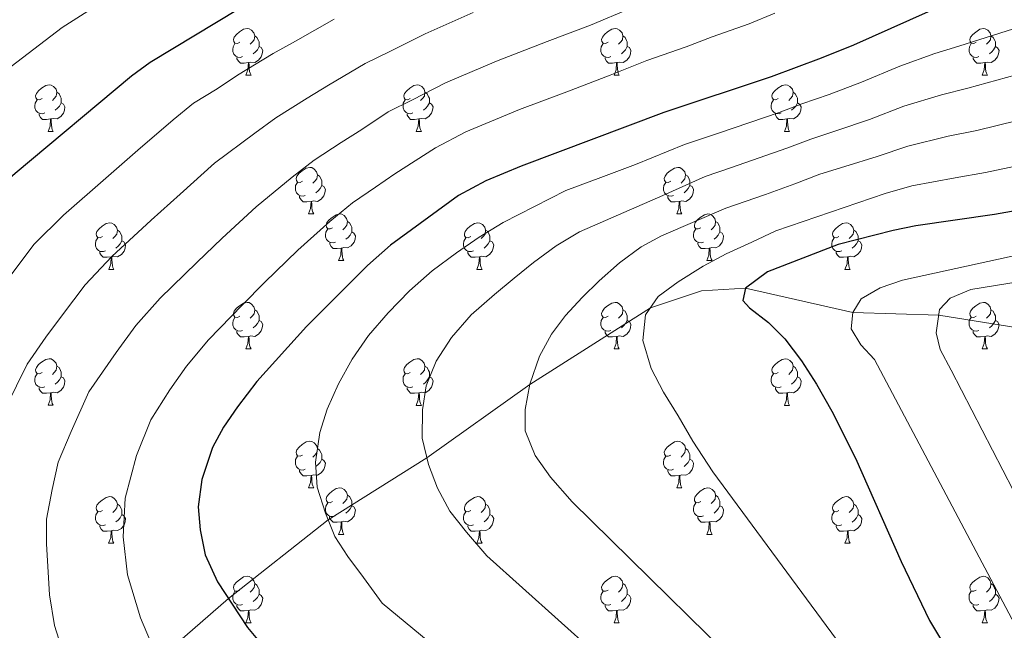
# Model space of a CAD drawing. Units: metres. Extents: x 633212 to 637725, y 4761722 to 4764779.
# Drawn here: x 634140 to 634352, y 4763207 to 4763339 of the extents above; entities that cross this region are included whole.
import ezdxf

# ---------------------------------------------------------------- set-up
doc = ezdxf.new("R2010")
doc.units = ezdxf.units.M
doc.header["$MEASUREMENT"] = 0
doc.linetypes.add('DGN Style 3', pattern=[1147.6976, 819.784, -327.9136])
for name, color, linetype, lineweight in [('Nivel 11', 7, 'Continuous', 0), ('Nivel 36', 7, 'Continuous', 0), ('Nivel 4', 7, 'Continuous', 0), ('Nivel 5', 7, 'Continuous', 0), ('Nivel 61', 7, 'Continuous', 0), ('Nivel 63', 7, 'Continuous', 0)]:
    doc.layers.add(name, color=color, linetype=linetype, lineweight=lineweight)

msp = doc.modelspace()

# ---------------------------------------------------------------- linework, layer by layer
at = {"layer": 'Nivel 11', "color": 142, "linetype": 'DGN Style 3', "lineweight": 13}
msp.add_polyline3d([(634169.97, 4763200.83, 1030.01), (634185.08, 4763213.95, 1025.01), (634206.57, 4763230.89, 1020.01), (634227.85, 4763244.2, 1015.01), (634249.99, 4763260.03, 1010.01), (634276.02, 4763276.56, 1005.01), (634287.04, 4763280.16, 1001.54), (634296.46, 4763280.75, 1000.01), (634319.64, 4763275.53, 995.01), (634338.11, 4763274.96, 990.01), (634357.36, 4763271.88, 985.01), (634378.46, 4763268.23, 980.01), (634390.62, 4763265.71, 975.01), (634415.03, 4763253.12, 970.01), (634449.58, 4763244.81, 965.01), (634519.46, 4763231.98, 955.01), (634566.58, 4763239.16, 950.01), (634598.16, 4763257.55, 945.01)], dxfattribs=at)
at = {"layer": 'Nivel 36', "color": 92, "linetype": 'Continuous', "lineweight": 0}
for p, q in [((634188.84, 4763326.67, 0.01), (634189.97, 4763326.67, 0.01)), ((634268.17, 4763326.67, 0.01), (634269.3, 4763326.67, 0.01)), ((634347.5, 4763326.67, 0.01), (634348.62, 4763326.67, 0.01)), ((634146.21, 4763314.53, 0.01), (634147.33, 4763314.53, 0.01)), ((634225.54, 4763314.53, 0.01), (634226.66, 4763314.53, 0.01)), ((634304.86, 4763314.53, 0.01), (634305.99, 4763314.53, 0.01)), ((634202.35, 4763296.76, 0.01), (634203.47, 4763296.76, 0.01)), ((634281.67, 4763296.76, 0.01), (634282.8, 4763296.76, 0.01)), ((634208.82, 4763286.72, 0.01), (634209.95, 4763286.72, 0.01)), ((634288.15, 4763286.72, 0.01), (634289.27, 4763286.72, 0.01)), ((634159.27, 4763284.82, 0.01), (634160.39, 4763284.82, 0.01)), ((634238.59, 4763284.82, 0.01), (634239.72, 4763284.82, 0.01)), ((634317.92, 4763284.82, 0.01), (634319.05, 4763284.82, 0.01)), ((634188.84, 4763267.68, 0.01), (634189.97, 4763267.68, 0.01)), ((634268.17, 4763267.67, 0.01), (634269.3, 4763267.67, 0.01)), ((634347.5, 4763267.67, 0.01), (634348.62, 4763267.67, 0.01)), ((634146.21, 4763255.54, 0.01), (634147.33, 4763255.54, 0.01)), ((634225.53, 4763255.53, 0.01), (634226.66, 4763255.53, 0.01)), ((634304.86, 4763255.53, 0.01), (634305.99, 4763255.53, 0.01)), ((634202.34, 4763237.77, 0.01), (634203.47, 4763237.77, 0.01)), ((634281.67, 4763237.77, 0.01), (634282.8, 4763237.77, 0.01)), ((634208.82, 4763227.73, 0.01), (634209.94, 4763227.73, 0.01)), ((634288.15, 4763227.73, 0.01), (634289.27, 4763227.73, 0.01)), ((634159.26, 4763225.83, 0.01), (634160.39, 4763225.83, 0.01)), ((634238.59, 4763225.83, 0.01), (634239.72, 4763225.83, 0.01)), ((634317.92, 4763225.82, 0.01), (634319.04, 4763225.82, 0.01)), ((634188.84, 4763208.68, 0.01), (634189.97, 4763208.68, 0.01)), ((634268.17, 4763208.68, 0.01), (634269.3, 4763208.68, 0.01)), ((634347.5, 4763208.68, 0.01), (634348.62, 4763208.68, 0.01))]:
    msp.add_line(p, q, dxfattribs=at)
at = {"layer": 'Nivel 36', "color": 92, "linetype": 'Continuous', "lineweight": 0, "elevation": 0.01, "flags": 128}
for points in [[(634187.54, 4763333.73), (634187.01, 4763333.46), (634186.48, 4763333.52), (634186.22, 4763333.89), (634186.16, 4763334.31), (634186.32, 4763334.83), (634186.8, 4763335.43), (634187.44, 4763335.96), (634188.34, 4763336.54), (634189.08, 4763336.7), (634189.51, 4763336.65), (634190.04, 4763336.33), (634190.57, 4763335.75), (634190.73, 4763335.11), (634190.62, 4763334.26), (634190.19, 4763333.73), (634189.77, 4763333.3)], [(634266.87, 4763333.73), (634266.34, 4763333.46), (634265.81, 4763333.52), (634265.55, 4763333.89), (634265.49, 4763334.31), (634265.65, 4763334.83), (634266.13, 4763335.43), (634266.77, 4763335.96), (634267.67, 4763336.54), (634268.41, 4763336.7), (634268.84, 4763336.65), (634269.37, 4763336.33), (634269.9, 4763335.75), (634270.06, 4763335.11), (634269.95, 4763334.26), (634269.52, 4763333.73), (634269.1, 4763333.3)], [(634346.2, 4763333.73), (634345.67, 4763333.46), (634345.14, 4763333.51), (634344.88, 4763333.89), (634344.82, 4763334.31), (634344.98, 4763334.83), (634345.46, 4763335.43), (634346.1, 4763335.95), (634347, 4763336.54), (634347.74, 4763336.7), (634348.16, 4763336.65), (634348.7, 4763336.33), (634349.22, 4763335.75), (634349.38, 4763335.11), (634349.28, 4763334.25), (634348.85, 4763333.73), (634348.43, 4763333.3)], [(634190.73, 4763335.11), (634191.2, 4763334.79), (634191.52, 4763334.15), (634191.68, 4763333.83), (634191.68, 4763333.25), (634191.68, 4763332.83), (634191.31, 4763332.14), (634190.89, 4763331.66), (634190.41, 4763331.24)], [(634270.06, 4763335.11), (634270.53, 4763334.79), (634270.85, 4763334.15), (634271.01, 4763333.83), (634271.01, 4763333.25), (634271.01, 4763332.83), (634270.64, 4763332.14), (634270.22, 4763331.66), (634269.74, 4763331.24)], [(634349.38, 4763335.11), (634349.86, 4763334.79), (634350.18, 4763334.15), (634350.34, 4763333.83), (634350.34, 4763333.25), (634350.34, 4763332.83), (634349.96, 4763332.13), (634349.54, 4763331.65), (634349.06, 4763331.23)], [(634188.13, 4763330.65), (634187.7, 4763330.49), (634187.12, 4763330.55), (634186.64, 4763330.76), (634186.22, 4763331.18), (634186, 4763331.77), (634186, 4763332.19), (634186.06, 4763332.77), (634186.48, 4763333.46)], [(634191.68, 4763332.83), (634192.13, 4763332.58), (634192.48, 4763331.96), (634192.37, 4763331.24), (634192.16, 4763330.6), (634191.57, 4763329.86), (634190.78, 4763329.38), (634189.93, 4763329.48), (634189.5, 4763329.35)], [(634267.46, 4763330.65), (634267.03, 4763330.49), (634266.45, 4763330.55), (634265.97, 4763330.76), (634265.55, 4763331.18), (634265.33, 4763331.77), (634265.33, 4763332.19), (634265.39, 4763332.77), (634265.81, 4763333.46)], [(634271.01, 4763332.83), (634271.46, 4763332.58), (634271.81, 4763331.96), (634271.7, 4763331.24), (634271.49, 4763330.6), (634270.9, 4763329.86), (634270.11, 4763329.38), (634269.26, 4763329.48), (634268.83, 4763329.35)], [(634346.78, 4763330.65), (634346.36, 4763330.49), (634345.78, 4763330.55), (634345.3, 4763330.75), (634344.88, 4763331.18), (634344.66, 4763331.77), (634344.66, 4763332.19), (634344.72, 4763332.77), (634345.14, 4763333.46)], [(634350.34, 4763332.83), (634350.79, 4763332.57), (634351.14, 4763331.96), (634351.02, 4763331.23), (634350.82, 4763330.59), (634350.23, 4763329.85), (634349.44, 4763329.37), (634348.58, 4763329.48), (634348.16, 4763329.35)], [(634189.39, 4763329.35), (634188.5, 4763329.27), (634187.65, 4763329.27), (634187.23, 4763329.7), (634186.91, 4763330.17), (634186.91, 4763330.49)], [(634268.72, 4763329.35), (634267.83, 4763329.27), (634266.98, 4763329.27), (634266.56, 4763329.7), (634266.24, 4763330.17), (634266.24, 4763330.49)], [(634348.04, 4763329.35), (634347.16, 4763329.27), (634346.31, 4763329.27), (634345.88, 4763329.69), (634345.56, 4763330.17), (634345.56, 4763330.49)], [(634188.84, 4763326.67), (634189.28, 4763327.83), (634189.39, 4763329.35), (634189.5, 4763329.35), (634189.53, 4763328.77), (634189.57, 4763328.08), (634189.64, 4763327.47), (634189.75, 4763327.07), (634189.97, 4763326.67)], [(634268.17, 4763326.67), (634268.61, 4763327.83), (634268.72, 4763329.35), (634268.83, 4763329.35), (634268.86, 4763328.77), (634268.9, 4763328.08), (634268.97, 4763327.47), (634269.08, 4763327.07), (634269.3, 4763326.67)], [(634347.5, 4763326.67), (634347.94, 4763327.83), (634348.04, 4763329.35), (634348.16, 4763329.35), (634348.19, 4763328.77), (634348.22, 4763328.08), (634348.3, 4763327.47), (634348.41, 4763327.07), (634348.62, 4763326.67)], [(634144.91, 4763321.59), (634144.38, 4763321.33), (634143.85, 4763321.38), (634143.58, 4763321.75), (634143.53, 4763322.17), (634143.69, 4763322.69), (634144.17, 4763323.29), (634144.8, 4763323.82), (634145.7, 4763324.41), (634146.45, 4763324.57), (634146.87, 4763324.51), (634147.4, 4763324.19), (634147.93, 4763323.61), (634148.09, 4763322.97), (634147.98, 4763322.12), (634147.56, 4763321.59), (634147.14, 4763321.17)], [(634224.24, 4763321.59), (634223.7, 4763321.32), (634223.18, 4763321.38), (634222.91, 4763321.75), (634222.86, 4763322.17), (634223.02, 4763322.69), (634223.5, 4763323.29), (634224.13, 4763323.82), (634225.03, 4763324.4), (634225.78, 4763324.56), (634226.2, 4763324.51), (634226.73, 4763324.19), (634227.26, 4763323.61), (634227.42, 4763322.97), (634227.31, 4763322.12), (634226.88, 4763321.59), (634226.46, 4763321.16)], [(634303.56, 4763321.59), (634303.03, 4763321.32), (634302.5, 4763321.38), (634302.24, 4763321.75), (634302.18, 4763322.17), (634302.34, 4763322.69), (634302.82, 4763323.29), (634303.46, 4763323.82), (634304.36, 4763324.4), (634305.1, 4763324.56), (634305.53, 4763324.51), (634306.06, 4763324.19), (634306.59, 4763323.61), (634306.75, 4763322.97), (634306.64, 4763322.12), (634306.21, 4763321.59), (634305.79, 4763321.16)], [(634148.09, 4763322.97), (634148.57, 4763322.65), (634148.88, 4763322.01), (634149.04, 4763321.69), (634149.04, 4763321.11), (634149.04, 4763320.69), (634148.67, 4763320), (634148.25, 4763319.52), (634147.77, 4763319.1)], [(634227.42, 4763322.97), (634227.9, 4763322.65), (634228.21, 4763322.01), (634228.37, 4763321.69), (634228.37, 4763321.11), (634228.37, 4763320.69), (634228, 4763320), (634227.58, 4763319.52), (634227.1, 4763319.1)], [(634306.75, 4763322.97), (634307.22, 4763322.65), (634307.54, 4763322.01), (634307.7, 4763321.69), (634307.7, 4763321.11), (634307.7, 4763320.69), (634307.33, 4763320), (634306.91, 4763319.52), (634306.43, 4763319.1)], [(634145.49, 4763318.51), (634145.07, 4763318.35), (634144.48, 4763318.41), (634144.01, 4763318.62), (634143.58, 4763319.05), (634143.37, 4763319.63), (634143.37, 4763320.05), (634143.42, 4763320.63), (634143.85, 4763321.33)], [(634149.04, 4763320.69), (634149.5, 4763320.44), (634149.84, 4763319.83), (634149.73, 4763319.1), (634149.52, 4763318.46), (634148.94, 4763317.72), (634148.14, 4763317.24), (634147.29, 4763317.35), (634146.86, 4763317.21)], [(634224.82, 4763318.51), (634224.4, 4763318.35), (634223.81, 4763318.41), (634223.34, 4763318.62), (634222.91, 4763319.04), (634222.7, 4763319.63), (634222.7, 4763320.05), (634222.75, 4763320.63), (634223.18, 4763321.32)], [(634228.37, 4763320.69), (634228.82, 4763320.44), (634229.17, 4763319.82), (634229.06, 4763319.1), (634228.85, 4763318.46), (634228.26, 4763317.72), (634227.47, 4763317.24), (634226.62, 4763317.34), (634226.19, 4763317.21)], [(634304.15, 4763318.51), (634303.72, 4763318.35), (634303.14, 4763318.41), (634302.66, 4763318.62), (634302.24, 4763319.04), (634302.02, 4763319.63), (634302.02, 4763320.05), (634302.08, 4763320.63), (634302.5, 4763321.32)], [(634307.7, 4763320.69), (634308.15, 4763320.44), (634308.5, 4763319.82), (634308.39, 4763319.1), (634308.18, 4763318.46), (634307.59, 4763317.72), (634306.8, 4763317.24), (634305.95, 4763317.34), (634305.52, 4763317.21)], [(634146.75, 4763317.21), (634145.86, 4763317.13), (634145.02, 4763317.13), (634144.59, 4763317.56), (634144.27, 4763318.03), (634144.27, 4763318.35)], [(634226.08, 4763317.21), (634225.19, 4763317.13), (634224.34, 4763317.13), (634223.92, 4763317.56), (634223.6, 4763318.03), (634223.6, 4763318.35)], [(634305.41, 4763317.21), (634304.52, 4763317.13), (634303.67, 4763317.13), (634303.25, 4763317.56), (634302.93, 4763318.03), (634302.93, 4763318.35)], [(634146.21, 4763314.53), (634146.64, 4763315.69), (634146.75, 4763317.21), (634146.86, 4763317.21), (634146.9, 4763316.63), (634146.93, 4763315.95), (634147, 4763315.33), (634147.12, 4763314.93), (634147.33, 4763314.53)], [(634225.54, 4763314.53), (634225.97, 4763315.69), (634226.08, 4763317.21), (634226.19, 4763317.21), (634226.22, 4763316.63), (634226.26, 4763315.94), (634226.33, 4763315.33), (634226.44, 4763314.93), (634226.66, 4763314.53)], [(634304.86, 4763314.53), (634305.3, 4763315.69), (634305.41, 4763317.21), (634305.52, 4763317.21), (634305.55, 4763316.63), (634305.59, 4763315.94), (634305.66, 4763315.33), (634305.77, 4763314.93), (634305.99, 4763314.53)], [(634201.05, 4763303.82), (634200.52, 4763303.55), (634199.99, 4763303.61), (634199.72, 4763303.98), (634199.67, 4763304.41), (634199.83, 4763304.93), (634200.31, 4763305.52), (634200.94, 4763306.05), (634201.84, 4763306.63), (634202.59, 4763306.79), (634203.01, 4763306.74), (634203.54, 4763306.43), (634204.07, 4763305.84), (634204.23, 4763305.2), (634204.12, 4763304.35), (634203.7, 4763303.82), (634203.28, 4763303.39)], [(634280.37, 4763303.82), (634279.84, 4763303.55), (634279.31, 4763303.61), (634279.05, 4763303.98), (634278.99, 4763304.4), (634279.15, 4763304.92), (634279.63, 4763305.52), (634280.27, 4763306.05), (634281.17, 4763306.63), (634281.91, 4763306.79), (634282.34, 4763306.74), (634282.87, 4763306.42), (634283.4, 4763305.84), (634283.56, 4763305.2), (634283.45, 4763304.35), (634283.02, 4763303.82), (634282.6, 4763303.39)], [(634204.23, 4763305.2), (634204.71, 4763304.88), (634205.02, 4763304.24), (634205.18, 4763303.92), (634205.18, 4763303.34), (634205.18, 4763302.92), (634204.81, 4763302.23), (634204.39, 4763301.75), (634203.91, 4763301.33)], [(634283.56, 4763305.2), (634284.03, 4763304.88), (634284.35, 4763304.24), (634284.51, 4763303.92), (634284.51, 4763303.34), (634284.51, 4763302.92), (634284.14, 4763302.23), (634283.72, 4763301.75), (634283.24, 4763301.33)], [(634201.63, 4763300.74), (634201.21, 4763300.58), (634200.62, 4763300.64), (634200.15, 4763300.85), (634199.72, 4763301.27), (634199.51, 4763301.86), (634199.51, 4763302.28), (634199.56, 4763302.87), (634199.99, 4763303.55)], [(634205.18, 4763302.92), (634205.64, 4763302.67), (634205.98, 4763302.05), (634205.87, 4763301.33), (634205.66, 4763300.69), (634205.08, 4763299.95), (634204.28, 4763299.47), (634203.43, 4763299.57), (634203, 4763299.44)], [(634280.96, 4763300.74), (634280.53, 4763300.58), (634279.95, 4763300.64), (634279.47, 4763300.85), (634279.05, 4763301.27), (634278.83, 4763301.86), (634278.83, 4763302.28), (634278.89, 4763302.86), (634279.31, 4763303.55)], [(634284.51, 4763302.92), (634284.96, 4763302.67), (634285.31, 4763302.05), (634285.2, 4763301.33), (634284.99, 4763300.69), (634284.4, 4763299.95), (634283.61, 4763299.47), (634282.76, 4763299.57), (634282.33, 4763299.44)], [(634202.89, 4763299.44), (634202, 4763299.36), (634201.16, 4763299.36), (634200.73, 4763299.79), (634200.41, 4763300.27), (634200.41, 4763300.58)], [(634282.22, 4763299.44), (634281.33, 4763299.36), (634280.48, 4763299.36), (634280.06, 4763299.79), (634279.74, 4763300.26), (634279.74, 4763300.58)], [(634202.35, 4763296.76), (634202.78, 4763297.92), (634202.89, 4763299.44), (634203, 4763299.44), (634203.04, 4763298.86), (634203.07, 4763298.17), (634203.14, 4763297.56), (634203.26, 4763297.16), (634203.47, 4763296.76)], [(634281.67, 4763296.76), (634282.11, 4763297.92), (634282.22, 4763299.44), (634282.33, 4763299.44), (634282.36, 4763298.86), (634282.4, 4763298.17), (634282.47, 4763297.56), (634282.58, 4763297.16), (634282.8, 4763296.76)], [(634207.52, 4763293.78), (634206.99, 4763293.52), (634206.46, 4763293.57), (634206.2, 4763293.94), (634206.14, 4763294.37), (634206.3, 4763294.89), (634206.78, 4763295.48), (634207.42, 4763296.01), (634208.32, 4763296.6), (634209.06, 4763296.76), (634209.49, 4763296.7), (634210.02, 4763296.39), (634210.55, 4763295.8), (634210.71, 4763295.16), (634210.6, 4763294.31), (634210.17, 4763293.78), (634209.75, 4763293.36)], [(634286.85, 4763293.78), (634286.32, 4763293.52), (634285.79, 4763293.57), (634285.52, 4763293.94), (634285.47, 4763294.37), (634285.63, 4763294.89), (634286.11, 4763295.48), (634286.74, 4763296.01), (634287.64, 4763296.6), (634288.39, 4763296.76), (634288.81, 4763296.7), (634289.34, 4763296.39), (634289.87, 4763295.8), (634290.03, 4763295.16), (634289.92, 4763294.31), (634289.5, 4763293.78), (634289.08, 4763293.36)], [(634157.97, 4763291.88), (634157.44, 4763291.62), (634156.91, 4763291.67), (634156.64, 4763292.04), (634156.59, 4763292.47), (634156.75, 4763292.99), (634157.23, 4763293.58), (634157.86, 4763294.11), (634158.76, 4763294.7), (634159.51, 4763294.86), (634159.93, 4763294.8), (634160.46, 4763294.49), (634160.99, 4763293.9), (634161.15, 4763293.26), (634161.04, 4763292.41), (634160.62, 4763291.88), (634160.2, 4763291.46)], [(634210.71, 4763295.16), (634211.18, 4763294.85), (634211.5, 4763294.21), (634211.66, 4763293.89), (634211.66, 4763293.31), (634211.66, 4763292.88), (634211.29, 4763292.19), (634210.87, 4763291.71), (634210.39, 4763291.29)], [(634237.29, 4763291.88), (634236.76, 4763291.61), (634236.23, 4763291.67), (634235.97, 4763292.04), (634235.91, 4763292.46), (634236.07, 4763292.98), (634236.55, 4763293.58), (634237.19, 4763294.11), (634238.09, 4763294.69), (634238.83, 4763294.85), (634239.26, 4763294.8), (634239.79, 4763294.48), (634240.32, 4763293.9), (634240.48, 4763293.26), (634240.37, 4763292.41), (634239.94, 4763291.88), (634239.52, 4763291.45)], [(634290.03, 4763295.16), (634290.51, 4763294.85), (634290.82, 4763294.21), (634290.98, 4763293.89), (634290.98, 4763293.31), (634290.98, 4763292.88), (634290.61, 4763292.19), (634290.19, 4763291.71), (634289.71, 4763291.29)], [(634316.62, 4763291.88), (634316.09, 4763291.61), (634315.56, 4763291.67), (634315.3, 4763292.04), (634315.24, 4763292.46), (634315.4, 4763292.98), (634315.88, 4763293.58), (634316.52, 4763294.11), (634317.42, 4763294.69), (634318.16, 4763294.85), (634318.59, 4763294.8), (634319.12, 4763294.48), (634319.65, 4763293.9), (634319.81, 4763293.26), (634319.7, 4763292.41), (634319.27, 4763291.88), (634318.85, 4763291.45)], [(634161.15, 4763293.26), (634161.63, 4763292.95), (634161.94, 4763292.31), (634162.1, 4763291.99), (634162.1, 4763291.41), (634162.1, 4763290.98), (634161.73, 4763290.29), (634161.31, 4763289.81), (634160.83, 4763289.39)], [(634208.11, 4763290.7), (634207.68, 4763290.54), (634207.1, 4763290.6), (634206.62, 4763290.81), (634206.2, 4763291.24), (634205.98, 4763291.82), (634205.98, 4763292.24), (634206.04, 4763292.83), (634206.46, 4763293.52)], [(634211.66, 4763292.88), (634212.11, 4763292.63), (634212.46, 4763292.02), (634212.35, 4763291.29), (634212.14, 4763290.65), (634211.55, 4763289.91), (634210.76, 4763289.43), (634209.91, 4763289.54), (634209.48, 4763289.41)], [(634240.48, 4763293.26), (634240.95, 4763292.94), (634241.27, 4763292.3), (634241.43, 4763291.98), (634241.43, 4763291.4), (634241.43, 4763290.98), (634241.06, 4763290.29), (634240.64, 4763289.81), (634240.16, 4763289.39)], [(634287.43, 4763290.7), (634287.01, 4763290.54), (634286.42, 4763290.6), (634285.95, 4763290.81), (634285.52, 4763291.24), (634285.31, 4763291.82), (634285.31, 4763292.24), (634285.36, 4763292.83), (634285.79, 4763293.52)], [(634290.98, 4763292.88), (634291.44, 4763292.63), (634291.78, 4763292.02), (634291.67, 4763291.29), (634291.46, 4763290.65), (634290.88, 4763289.91), (634290.08, 4763289.43), (634289.23, 4763289.54), (634288.8, 4763289.41)], [(634319.81, 4763293.26), (634320.28, 4763292.94), (634320.6, 4763292.3), (634320.76, 4763291.98), (634320.76, 4763291.4), (634320.76, 4763290.98), (634320.39, 4763290.29), (634319.97, 4763289.81), (634319.49, 4763289.39)], [(634158.55, 4763288.8), (634158.13, 4763288.64), (634157.54, 4763288.7), (634157.07, 4763288.91), (634156.64, 4763289.34), (634156.43, 4763289.92), (634156.43, 4763290.34), (634156.48, 4763290.93), (634156.91, 4763291.62)], [(634162.1, 4763290.98), (634162.56, 4763290.73), (634162.9, 4763290.11), (634162.79, 4763289.39), (634162.58, 4763288.75), (634162, 4763288.01), (634161.2, 4763287.53), (634160.35, 4763287.64), (634159.92, 4763287.51)], [(634209.37, 4763289.41), (634208.48, 4763289.32), (634207.63, 4763289.32), (634207.21, 4763289.75), (634206.89, 4763290.23), (634206.89, 4763290.54)], [(634237.88, 4763288.8), (634237.45, 4763288.64), (634236.87, 4763288.7), (634236.39, 4763288.91), (634235.97, 4763289.33), (634235.75, 4763289.92), (634235.75, 4763290.34), (634235.81, 4763290.92), (634236.23, 4763291.61)], [(634241.43, 4763290.98), (634241.88, 4763290.73), (634242.23, 4763290.11), (634242.12, 4763289.39), (634241.91, 4763288.75), (634241.32, 4763288.01), (634240.53, 4763287.53), (634239.68, 4763287.63), (634239.25, 4763287.5)], [(634288.69, 4763289.41), (634287.8, 4763289.32), (634286.96, 4763289.32), (634286.53, 4763289.75), (634286.21, 4763290.23), (634286.21, 4763290.54)], [(634317.21, 4763288.8), (634316.78, 4763288.64), (634316.2, 4763288.7), (634315.72, 4763288.91), (634315.3, 4763289.33), (634315.08, 4763289.92), (634315.08, 4763290.34), (634315.14, 4763290.92), (634315.56, 4763291.61)], [(634320.76, 4763290.98), (634321.21, 4763290.73), (634321.56, 4763290.11), (634321.45, 4763289.39), (634321.24, 4763288.75), (634320.65, 4763288.01), (634319.86, 4763287.53), (634319.01, 4763287.63), (634318.58, 4763287.5)], [(634159.81, 4763287.51), (634158.92, 4763287.42), (634158.08, 4763287.42), (634157.65, 4763287.85), (634157.33, 4763288.33), (634157.33, 4763288.64)], [(634208.82, 4763286.72), (634209.26, 4763287.88), (634209.37, 4763289.41), (634209.48, 4763289.41), (634209.51, 4763288.82), (634209.55, 4763288.14), (634209.62, 4763287.52), (634209.73, 4763287.12), (634209.95, 4763286.72)], [(634239.14, 4763287.5), (634238.25, 4763287.42), (634237.4, 4763287.42), (634236.98, 4763287.85), (634236.66, 4763288.32), (634236.66, 4763288.64)], [(634288.15, 4763286.72), (634288.58, 4763287.88), (634288.69, 4763289.41), (634288.8, 4763289.41), (634288.84, 4763288.82), (634288.87, 4763288.14), (634288.94, 4763287.52), (634289.06, 4763287.12), (634289.27, 4763286.72)], [(634318.47, 4763287.5), (634317.58, 4763287.42), (634316.73, 4763287.42), (634316.31, 4763287.85), (634315.99, 4763288.32), (634315.99, 4763288.64)], [(634159.27, 4763284.82), (634159.7, 4763285.98), (634159.81, 4763287.51), (634159.92, 4763287.51), (634159.96, 4763286.92), (634159.99, 4763286.24), (634160.06, 4763285.62), (634160.18, 4763285.22), (634160.39, 4763284.82)], [(634238.59, 4763284.82), (634239.03, 4763285.98), (634239.14, 4763287.5), (634239.25, 4763287.5), (634239.28, 4763286.92), (634239.32, 4763286.23), (634239.39, 4763285.62), (634239.5, 4763285.22), (634239.72, 4763284.82)], [(634317.92, 4763284.82), (634318.36, 4763285.98), (634318.47, 4763287.5), (634318.58, 4763287.5), (634318.61, 4763286.92), (634318.65, 4763286.23), (634318.72, 4763285.62), (634318.83, 4763285.22), (634319.05, 4763284.82)], [(634187.54, 4763274.74), (634187.01, 4763274.47), (634186.48, 4763274.53), (634186.22, 4763274.9), (634186.16, 4763275.32), (634186.32, 4763275.84), (634186.8, 4763276.44), (634187.44, 4763276.97), (634188.34, 4763277.55), (634189.08, 4763277.71), (634189.51, 4763277.66), (634190.04, 4763277.34), (634190.57, 4763276.76), (634190.73, 4763276.12), (634190.62, 4763275.27), (634190.19, 4763274.74), (634189.77, 4763274.31)], [(634266.87, 4763274.73), (634266.34, 4763274.47), (634265.81, 4763274.53), (634265.55, 4763274.89), (634265.49, 4763275.32), (634265.65, 4763275.84), (634266.13, 4763276.43), (634266.77, 4763276.97), (634267.67, 4763277.55), (634268.41, 4763277.71), (634268.84, 4763277.65), (634269.37, 4763277.34), (634269.9, 4763276.75), (634270.06, 4763276.11), (634269.95, 4763275.26), (634269.52, 4763274.73), (634269.1, 4763274.31)], [(634346.2, 4763274.73), (634345.67, 4763274.47), (634345.14, 4763274.52), (634344.87, 4763274.89), (634344.82, 4763275.32), (634344.98, 4763275.84), (634345.46, 4763276.43), (634346.09, 4763276.96), (634346.99, 4763277.55), (634347.74, 4763277.71), (634348.16, 4763277.65), (634348.69, 4763277.34), (634349.22, 4763276.75), (634349.38, 4763276.11), (634349.27, 4763275.26), (634348.85, 4763274.73), (634348.43, 4763274.31)], [(634190.73, 4763276.12), (634191.2, 4763275.8), (634191.52, 4763275.16), (634191.68, 4763274.84), (634191.68, 4763274.26), (634191.68, 4763273.84), (634191.31, 4763273.15), (634190.89, 4763272.67), (634190.41, 4763272.25)], [(634270.06, 4763276.11), (634270.53, 4763275.8), (634270.85, 4763275.16), (634271.01, 4763274.84), (634271.01, 4763274.26), (634271.01, 4763273.83), (634270.64, 4763273.14), (634270.22, 4763272.66), (634269.74, 4763272.24)], [(634349.38, 4763276.11), (634349.86, 4763275.8), (634350.17, 4763275.16), (634350.33, 4763274.84), (634350.33, 4763274.26), (634350.33, 4763273.83), (634349.96, 4763273.14), (634349.54, 4763272.66), (634349.06, 4763272.24)], [(634188.13, 4763271.66), (634187.7, 4763271.5), (634187.12, 4763271.56), (634186.64, 4763271.77), (634186.22, 4763272.19), (634186, 4763272.78), (634186, 4763273.2), (634186.06, 4763273.78), (634186.48, 4763274.47)], [(634191.68, 4763273.84), (634192.13, 4763273.59), (634192.48, 4763272.97), (634192.37, 4763272.25), (634192.16, 4763271.61), (634191.57, 4763270.87), (634190.78, 4763270.39), (634189.93, 4763270.49), (634189.5, 4763270.36)], [(634267.46, 4763271.65), (634267.03, 4763271.49), (634266.45, 4763271.55), (634265.97, 4763271.77), (634265.55, 4763272.19), (634265.33, 4763272.77), (634265.33, 4763273.19), (634265.39, 4763273.78), (634265.81, 4763274.47)], [(634271.01, 4763273.83), (634271.46, 4763273.58), (634271.81, 4763272.97), (634271.7, 4763272.24), (634271.49, 4763271.6), (634270.9, 4763270.86), (634270.11, 4763270.38), (634269.26, 4763270.49), (634268.83, 4763270.36)], [(634346.78, 4763271.65), (634346.36, 4763271.49), (634345.77, 4763271.55), (634345.3, 4763271.76), (634344.87, 4763272.19), (634344.66, 4763272.77), (634344.66, 4763273.19), (634344.71, 4763273.78), (634345.14, 4763274.47)], [(634350.33, 4763273.83), (634350.79, 4763273.58), (634351.13, 4763272.97), (634351.02, 4763272.24), (634350.81, 4763271.6), (634350.23, 4763270.86), (634349.43, 4763270.38), (634348.58, 4763270.49), (634348.15, 4763270.36)], [(634189.39, 4763270.36), (634188.5, 4763270.28), (634187.65, 4763270.28), (634187.23, 4763270.71), (634186.91, 4763271.18), (634186.91, 4763271.5)], [(634268.72, 4763270.36), (634267.83, 4763270.27), (634266.98, 4763270.27), (634266.56, 4763270.7), (634266.24, 4763271.18), (634266.24, 4763271.49)], [(634348.04, 4763270.36), (634347.15, 4763270.27), (634346.31, 4763270.27), (634345.88, 4763270.7), (634345.56, 4763271.18), (634345.56, 4763271.49)], [(634188.84, 4763267.68), (634189.28, 4763268.84), (634189.39, 4763270.36), (634189.5, 4763270.36), (634189.53, 4763269.78), (634189.57, 4763269.09), (634189.64, 4763268.48), (634189.75, 4763268.08), (634189.97, 4763267.68)], [(634268.17, 4763267.67), (634268.61, 4763268.83), (634268.72, 4763270.36), (634268.83, 4763270.36), (634268.86, 4763269.77), (634268.9, 4763269.09), (634268.97, 4763268.47), (634269.08, 4763268.07), (634269.3, 4763267.67)], [(634347.5, 4763267.67), (634347.93, 4763268.83), (634348.04, 4763270.36), (634348.15, 4763270.36), (634348.19, 4763269.77), (634348.22, 4763269.09), (634348.29, 4763268.47), (634348.41, 4763268.07), (634348.62, 4763267.67)], [(634144.91, 4763262.6), (634144.38, 4763262.33), (634143.85, 4763262.39), (634143.58, 4763262.76), (634143.53, 4763263.18), (634143.69, 4763263.7), (634144.17, 4763264.3), (634144.8, 4763264.83), (634145.7, 4763265.41), (634146.45, 4763265.57), (634146.87, 4763265.52), (634147.4, 4763265.2), (634147.93, 4763264.62), (634148.09, 4763263.98), (634147.98, 4763263.13), (634147.56, 4763262.6), (634147.14, 4763262.17)], [(634224.23, 4763262.6), (634223.7, 4763262.33), (634223.17, 4763262.39), (634222.91, 4763262.76), (634222.85, 4763263.18), (634223.01, 4763263.7), (634223.49, 4763264.3), (634224.13, 4763264.83), (634225.03, 4763265.41), (634225.77, 4763265.57), (634226.2, 4763265.52), (634226.73, 4763265.2), (634227.26, 4763264.61), (634227.42, 4763263.97), (634227.31, 4763263.13), (634226.88, 4763262.59), (634226.46, 4763262.17)], [(634303.56, 4763262.59), (634303.03, 4763262.33), (634302.5, 4763262.38), (634302.24, 4763262.75), (634302.18, 4763263.18), (634302.34, 4763263.7), (634302.82, 4763264.29), (634303.46, 4763264.82), (634304.36, 4763265.41), (634305.1, 4763265.57), (634305.53, 4763265.51), (634306.06, 4763265.2), (634306.59, 4763264.61), (634306.75, 4763263.97), (634306.64, 4763263.12), (634306.21, 4763262.59), (634305.79, 4763262.17)], [(634145.49, 4763259.52), (634145.07, 4763259.36), (634144.48, 4763259.42), (634144.01, 4763259.63), (634143.58, 4763260.05), (634143.37, 4763260.64), (634143.37, 4763261.06), (634143.42, 4763261.64), (634143.85, 4763262.33)], [(634148.09, 4763263.98), (634148.57, 4763263.66), (634148.88, 4763263.02), (634149.04, 4763262.7), (634149.04, 4763262.12), (634149.04, 4763261.7), (634148.67, 4763261.01), (634148.25, 4763260.53), (634147.77, 4763260.11)], [(634224.82, 4763259.52), (634224.39, 4763259.36), (634223.81, 4763259.42), (634223.33, 4763259.63), (634222.91, 4763260.05), (634222.69, 4763260.64), (634222.69, 4763261.06), (634222.75, 4763261.64), (634223.17, 4763262.33)], [(634227.42, 4763263.97), (634227.89, 4763263.66), (634228.21, 4763263.02), (634228.37, 4763262.7), (634228.37, 4763262.12), (634228.37, 4763261.69), (634228, 4763261.01), (634227.58, 4763260.53), (634227.1, 4763260.11)], [(634304.15, 4763259.51), (634303.72, 4763259.35), (634303.14, 4763259.41), (634302.66, 4763259.62), (634302.24, 4763260.05), (634302.02, 4763260.63), (634302.02, 4763261.05), (634302.08, 4763261.64), (634302.5, 4763262.33)], [(634306.75, 4763263.97), (634307.22, 4763263.66), (634307.54, 4763263.02), (634307.7, 4763262.7), (634307.7, 4763262.12), (634307.7, 4763261.69), (634307.33, 4763261), (634306.91, 4763260.52), (634306.43, 4763260.1)], [(634149.04, 4763261.7), (634149.5, 4763261.45), (634149.84, 4763260.83), (634149.73, 4763260.11), (634149.52, 4763259.47), (634148.94, 4763258.73), (634148.14, 4763258.25), (634147.29, 4763258.35), (634146.86, 4763258.22)], [(634228.37, 4763261.69), (634228.82, 4763261.45), (634229.17, 4763260.83), (634229.06, 4763260.11), (634228.85, 4763259.47), (634228.26, 4763258.73), (634227.47, 4763258.25), (634226.62, 4763258.35), (634226.19, 4763258.22)], [(634307.7, 4763261.69), (634308.15, 4763261.44), (634308.5, 4763260.83), (634308.39, 4763260.1), (634308.18, 4763259.46), (634307.59, 4763258.72), (634306.8, 4763258.24), (634305.95, 4763258.35), (634305.52, 4763258.22)], [(634146.75, 4763258.22), (634145.86, 4763258.14), (634145.02, 4763258.14), (634144.59, 4763258.57), (634144.27, 4763259.04), (634144.27, 4763259.36)], [(634146.21, 4763255.54), (634146.64, 4763256.7), (634146.75, 4763258.22), (634146.86, 4763258.22), (634146.9, 4763257.64), (634146.93, 4763256.95), (634147, 4763256.34), (634147.12, 4763255.94), (634147.33, 4763255.54)], [(634226.08, 4763258.22), (634225.19, 4763258.13), (634224.34, 4763258.14), (634223.92, 4763258.57), (634223.6, 4763259.04), (634223.6, 4763259.36)], [(634225.53, 4763255.53), (634225.97, 4763256.69), (634226.08, 4763258.22), (634226.19, 4763258.22), (634226.22, 4763257.63), (634226.26, 4763256.95), (634226.33, 4763256.33), (634226.44, 4763255.93), (634226.66, 4763255.53)], [(634305.41, 4763258.22), (634304.52, 4763258.13), (634303.67, 4763258.13), (634303.25, 4763258.56), (634302.93, 4763259.04), (634302.93, 4763259.35)], [(634304.86, 4763255.53), (634305.3, 4763256.69), (634305.41, 4763258.22), (634305.52, 4763258.22), (634305.55, 4763257.63), (634305.59, 4763256.95), (634305.66, 4763256.33), (634305.77, 4763255.93), (634305.99, 4763255.53)], [(634201.04, 4763244.83), (634200.52, 4763244.56), (634199.98, 4763244.62), (634199.72, 4763244.99), (634199.66, 4763245.41), (634199.82, 4763245.93), (634200.3, 4763246.53), (634200.94, 4763247.06), (634201.84, 4763247.64), (634202.59, 4763247.8), (634203.01, 4763247.75), (634203.54, 4763247.43), (634204.07, 4763246.85), (634204.23, 4763246.21), (634204.12, 4763245.36), (634203.7, 4763244.83), (634203.28, 4763244.4)], [(634280.37, 4763244.83), (634279.84, 4763244.56), (634279.31, 4763244.61), (634279.05, 4763244.99), (634278.99, 4763245.41), (634279.15, 4763245.93), (634279.63, 4763246.53), (634280.27, 4763247.05), (634281.17, 4763247.64), (634281.91, 4763247.8), (634282.34, 4763247.75), (634282.87, 4763247.43), (634283.4, 4763246.85), (634283.56, 4763246.21), (634283.45, 4763245.35), (634283.02, 4763244.83), (634282.6, 4763244.4)], [(634204.23, 4763246.21), (634204.71, 4763245.89), (634205.02, 4763245.25), (634205.18, 4763244.93), (634205.18, 4763244.35), (634205.18, 4763243.93), (634204.81, 4763243.24), (634204.39, 4763242.76), (634203.91, 4763242.34)], [(634283.56, 4763246.21), (634284.03, 4763245.89), (634284.35, 4763245.25), (634284.51, 4763244.93), (634284.51, 4763244.35), (634284.51, 4763243.93), (634284.14, 4763243.23), (634283.72, 4763242.75), (634283.24, 4763242.33)], [(634201.63, 4763241.75), (634201.2, 4763241.59), (634200.62, 4763241.65), (634200.14, 4763241.86), (634199.72, 4763242.28), (634199.5, 4763242.87), (634199.5, 4763243.29), (634199.56, 4763243.87), (634199.98, 4763244.56)], [(634205.18, 4763243.93), (634205.64, 4763243.68), (634205.98, 4763243.06), (634205.87, 4763242.34), (634205.66, 4763241.7), (634205.08, 4763240.96), (634204.28, 4763240.48), (634203.43, 4763240.58), (634203, 4763240.45)], [(634280.96, 4763241.75), (634280.53, 4763241.59), (634279.95, 4763241.65), (634279.47, 4763241.85), (634279.05, 4763242.28), (634278.83, 4763242.87), (634278.83, 4763243.29), (634278.89, 4763243.87), (634279.31, 4763244.56)], [(634284.51, 4763243.93), (634284.96, 4763243.67), (634285.31, 4763243.06), (634285.2, 4763242.33), (634284.99, 4763241.69), (634284.4, 4763240.95), (634283.61, 4763240.47), (634282.76, 4763240.58), (634282.33, 4763240.45)], [(634202.89, 4763240.45), (634202, 4763240.37), (634201.16, 4763240.37), (634200.73, 4763240.8), (634200.41, 4763241.27), (634200.41, 4763241.59)], [(634282.22, 4763240.45), (634281.33, 4763240.37), (634280.48, 4763240.37), (634280.06, 4763240.79), (634279.74, 4763241.27), (634279.74, 4763241.59)], [(634202.34, 4763237.77), (634202.78, 4763238.93), (634202.89, 4763240.45), (634203, 4763240.45), (634203.04, 4763239.87), (634203.07, 4763239.18), (634203.14, 4763238.57), (634203.26, 4763238.17), (634203.47, 4763237.77)], [(634281.67, 4763237.77), (634282.11, 4763238.93), (634282.22, 4763240.45), (634282.33, 4763240.45), (634282.36, 4763239.87), (634282.4, 4763239.18), (634282.47, 4763238.57), (634282.58, 4763238.17), (634282.8, 4763237.77)], [(634207.52, 4763234.79), (634206.99, 4763234.53), (634206.46, 4763234.58), (634206.2, 4763234.95), (634206.14, 4763235.38), (634206.3, 4763235.9), (634206.78, 4763236.49), (634207.42, 4763237.02), (634208.32, 4763237.61), (634209.06, 4763237.77), (634209.48, 4763237.71), (634210.02, 4763237.4), (634210.54, 4763236.81), (634210.7, 4763236.17), (634210.6, 4763235.32), (634210.17, 4763234.79), (634209.75, 4763234.37)], [(634286.85, 4763234.79), (634286.32, 4763234.53), (634285.79, 4763234.58), (634285.52, 4763234.95), (634285.47, 4763235.37), (634285.63, 4763235.89), (634286.11, 4763236.49), (634286.74, 4763237.02), (634287.64, 4763237.61), (634288.39, 4763237.77), (634288.81, 4763237.71), (634289.34, 4763237.39), (634289.87, 4763236.81), (634290.03, 4763236.17), (634289.92, 4763235.32), (634289.5, 4763234.79), (634289.08, 4763234.37)], [(634157.96, 4763232.89), (634157.44, 4763232.62), (634156.9, 4763232.68), (634156.64, 4763233.05), (634156.58, 4763233.47), (634156.74, 4763233.99), (634157.22, 4763234.59), (634157.86, 4763235.12), (634158.76, 4763235.7), (634159.5, 4763235.86), (634159.93, 4763235.81), (634160.46, 4763235.49), (634160.99, 4763234.91), (634161.15, 4763234.27), (634161.04, 4763233.42), (634160.62, 4763232.89), (634160.2, 4763232.46)], [(634210.7, 4763236.17), (634211.18, 4763235.86), (634211.5, 4763235.22), (634211.66, 4763234.9), (634211.66, 4763234.32), (634211.66, 4763233.89), (634211.28, 4763233.2), (634210.86, 4763232.72), (634210.38, 4763232.3)], [(634237.29, 4763232.89), (634236.76, 4763232.62), (634236.23, 4763232.68), (634235.97, 4763233.05), (634235.91, 4763233.47), (634236.07, 4763233.99), (634236.55, 4763234.59), (634237.19, 4763235.12), (634238.09, 4763235.7), (634238.83, 4763235.86), (634239.26, 4763235.81), (634239.79, 4763235.49), (634240.32, 4763234.91), (634240.48, 4763234.27), (634240.37, 4763233.42), (634239.94, 4763232.89), (634239.52, 4763232.46)], [(634290.03, 4763236.17), (634290.51, 4763235.85), (634290.82, 4763235.21), (634290.98, 4763234.89), (634290.98, 4763234.31), (634290.98, 4763233.89), (634290.61, 4763233.2), (634290.19, 4763232.72), (634289.71, 4763232.3)], [(634316.62, 4763232.88), (634316.09, 4763232.62), (634315.56, 4763232.67), (634315.3, 4763233.04), (634315.24, 4763233.47), (634315.4, 4763233.99), (634315.88, 4763234.58), (634316.52, 4763235.11), (634317.42, 4763235.7), (634318.16, 4763235.86), (634318.59, 4763235.8), (634319.12, 4763235.49), (634319.65, 4763234.9), (634319.81, 4763234.26), (634319.7, 4763233.41), (634319.27, 4763232.88), (634318.85, 4763232.46)], [(634158.55, 4763229.81), (634158.12, 4763229.65), (634157.54, 4763229.71), (634157.06, 4763229.92), (634156.64, 4763230.34), (634156.42, 4763230.93), (634156.42, 4763231.35), (634156.48, 4763231.93), (634156.9, 4763232.62)], [(634161.15, 4763234.27), (634161.62, 4763233.95), (634161.94, 4763233.31), (634162.1, 4763232.99), (634162.1, 4763232.41), (634162.1, 4763231.99), (634161.73, 4763231.3), (634161.31, 4763230.82), (634160.83, 4763230.4)], [(634208.1, 4763231.71), (634207.68, 4763231.55), (634207.1, 4763231.61), (634206.62, 4763231.82), (634206.2, 4763232.25), (634205.98, 4763232.83), (634205.98, 4763233.25), (634206.04, 4763233.84), (634206.46, 4763234.53)], [(634211.66, 4763233.89), (634212.11, 4763233.64), (634212.46, 4763233.03), (634212.34, 4763232.3), (634212.14, 4763231.66), (634211.55, 4763230.92), (634210.76, 4763230.44), (634209.9, 4763230.55), (634209.48, 4763230.42)], [(634237.88, 4763229.81), (634237.45, 4763229.65), (634236.87, 4763229.71), (634236.39, 4763229.92), (634235.97, 4763230.34), (634235.75, 4763230.93), (634235.75, 4763231.35), (634235.81, 4763231.93), (634236.23, 4763232.62)], [(634240.48, 4763234.27), (634240.95, 4763233.95), (634241.27, 4763233.31), (634241.43, 4763232.99), (634241.43, 4763232.41), (634241.43, 4763231.99), (634241.06, 4763231.3), (634240.64, 4763230.82), (634240.16, 4763230.4)], [(634287.43, 4763231.71), (634287.01, 4763231.55), (634286.42, 4763231.61), (634285.95, 4763231.82), (634285.52, 4763232.25), (634285.31, 4763232.83), (634285.31, 4763233.25), (634285.36, 4763233.83), (634285.79, 4763234.53)], [(634290.98, 4763233.89), (634291.44, 4763233.64), (634291.78, 4763233.02), (634291.67, 4763232.3), (634291.46, 4763231.66), (634290.88, 4763230.92), (634290.08, 4763230.44), (634289.23, 4763230.54), (634288.8, 4763230.41)], [(634317.21, 4763229.8), (634316.78, 4763229.64), (634316.2, 4763229.7), (634315.72, 4763229.91), (634315.3, 4763230.34), (634315.08, 4763230.92), (634315.08, 4763231.34), (634315.14, 4763231.93), (634315.56, 4763232.62)], [(634319.81, 4763234.26), (634320.28, 4763233.95), (634320.6, 4763233.31), (634320.76, 4763232.99), (634320.76, 4763232.41), (634320.76, 4763231.98), (634320.39, 4763231.29), (634319.97, 4763230.81), (634319.49, 4763230.39)], [(634162.1, 4763231.99), (634162.56, 4763231.74), (634162.9, 4763231.12), (634162.79, 4763230.4), (634162.58, 4763229.76), (634162, 4763229.02), (634161.2, 4763228.54), (634160.35, 4763228.64), (634159.92, 4763228.51)], [(634209.36, 4763230.42), (634208.48, 4763230.33), (634207.63, 4763230.33), (634207.2, 4763230.76), (634206.88, 4763231.24), (634206.88, 4763231.55)], [(634208.82, 4763227.73), (634209.26, 4763228.89), (634209.36, 4763230.42), (634209.48, 4763230.42), (634209.51, 4763229.83), (634209.54, 4763229.15), (634209.62, 4763228.53), (634209.73, 4763228.13), (634209.94, 4763227.73)], [(634241.43, 4763231.99), (634241.88, 4763231.74), (634242.23, 4763231.12), (634242.12, 4763230.4), (634241.91, 4763229.76), (634241.32, 4763229.02), (634240.53, 4763228.54), (634239.68, 4763228.64), (634239.25, 4763228.51)], [(634288.69, 4763230.41), (634287.8, 4763230.33), (634286.96, 4763230.33), (634286.53, 4763230.76), (634286.21, 4763231.23), (634286.21, 4763231.55)], [(634288.15, 4763227.73), (634288.58, 4763228.89), (634288.69, 4763230.41), (634288.8, 4763230.41), (634288.84, 4763229.83), (634288.87, 4763229.14), (634288.94, 4763228.53), (634289.06, 4763228.13), (634289.27, 4763227.73)], [(634320.76, 4763231.98), (634321.21, 4763231.73), (634321.56, 4763231.12), (634321.45, 4763230.39), (634321.24, 4763229.75), (634320.65, 4763229.01), (634319.86, 4763228.53), (634319.01, 4763228.64), (634318.58, 4763228.51)], [(634159.81, 4763228.51), (634158.92, 4763228.43), (634158.08, 4763228.43), (634157.65, 4763228.86), (634157.33, 4763229.33), (634157.33, 4763229.65)], [(634159.26, 4763225.83), (634159.7, 4763226.99), (634159.81, 4763228.51), (634159.92, 4763228.51), (634159.96, 4763227.93), (634159.99, 4763227.24), (634160.06, 4763226.63), (634160.18, 4763226.23), (634160.39, 4763225.83)], [(634239.14, 4763228.51), (634238.25, 4763228.43), (634237.4, 4763228.43), (634236.98, 4763228.86), (634236.66, 4763229.33), (634236.66, 4763229.65)], [(634238.59, 4763225.83), (634239.03, 4763226.99), (634239.14, 4763228.51), (634239.25, 4763228.51), (634239.28, 4763227.93), (634239.32, 4763227.24), (634239.39, 4763226.63), (634239.5, 4763226.23), (634239.72, 4763225.83)], [(634318.47, 4763228.51), (634317.58, 4763228.42), (634316.73, 4763228.42), (634316.31, 4763228.85), (634315.99, 4763229.33), (634315.99, 4763229.64)], [(634317.92, 4763225.82), (634318.36, 4763226.98), (634318.47, 4763228.51), (634318.58, 4763228.51), (634318.61, 4763227.92), (634318.65, 4763227.24), (634318.72, 4763226.62), (634318.83, 4763226.22), (634319.04, 4763225.82)], [(634187.54, 4763215.74), (634187.01, 4763215.48), (634186.48, 4763215.53), (634186.22, 4763215.9), (634186.16, 4763216.33), (634186.32, 4763216.85), (634186.8, 4763217.44), (634187.44, 4763217.97), (634188.34, 4763218.56), (634189.08, 4763218.72), (634189.51, 4763218.66), (634190.04, 4763218.35), (634190.57, 4763217.76), (634190.73, 4763217.12), (634190.62, 4763216.27), (634190.19, 4763215.74), (634189.77, 4763215.32)], [(634266.87, 4763215.74), (634266.34, 4763215.48), (634265.81, 4763215.53), (634265.54, 4763215.9), (634265.49, 4763216.33), (634265.65, 4763216.85), (634266.13, 4763217.44), (634266.76, 4763217.97), (634267.66, 4763218.56), (634268.41, 4763218.72), (634268.84, 4763218.66), (634269.36, 4763218.35), (634269.9, 4763217.76), (634270.06, 4763217.12), (634269.94, 4763216.27), (634269.52, 4763215.74), (634269.1, 4763215.32)], [(634346.2, 4763215.74), (634345.67, 4763215.47), (634345.14, 4763215.53), (634344.87, 4763215.9), (634344.82, 4763216.33), (634344.98, 4763216.85), (634345.46, 4763217.44), (634346.09, 4763217.97), (634346.99, 4763218.55), (634347.74, 4763218.71), (634348.16, 4763218.66), (634348.69, 4763218.35), (634349.22, 4763217.76), (634349.38, 4763217.12), (634349.27, 4763216.27), (634348.85, 4763215.74), (634348.43, 4763215.31)], [(634188.13, 4763212.66), (634187.7, 4763212.5), (634187.12, 4763212.56), (634186.64, 4763212.77), (634186.22, 4763213.2), (634186, 4763213.78), (634186, 4763214.2), (634186.06, 4763214.79), (634186.48, 4763215.48)], [(634190.73, 4763217.12), (634191.2, 4763216.81), (634191.52, 4763216.17), (634191.68, 4763215.85), (634191.68, 4763215.27), (634191.68, 4763214.84), (634191.31, 4763214.15), (634190.89, 4763213.67), (634190.41, 4763213.25)], [(634267.46, 4763212.66), (634267.03, 4763212.5), (634266.44, 4763212.56), (634265.97, 4763212.77), (634265.54, 4763213.2), (634265.33, 4763213.78), (634265.33, 4763214.2), (634265.38, 4763214.79), (634265.81, 4763215.48)], [(634270.06, 4763217.12), (634270.53, 4763216.81), (634270.84, 4763216.17), (634271, 4763215.85), (634271, 4763215.27), (634271, 4763214.84), (634270.64, 4763214.15), (634270.22, 4763213.67), (634269.74, 4763213.25)], [(634346.78, 4763212.66), (634346.36, 4763212.5), (634345.77, 4763212.56), (634345.3, 4763212.77), (634344.87, 4763213.19), (634344.66, 4763213.78), (634344.66, 4763214.2), (634344.71, 4763214.79), (634345.14, 4763215.47)], [(634349.38, 4763217.12), (634349.86, 4763216.81), (634350.17, 4763216.17), (634350.33, 4763215.85), (634350.33, 4763215.27), (634350.33, 4763214.84), (634349.96, 4763214.15), (634349.54, 4763213.67), (634349.06, 4763213.25)], [(634191.68, 4763214.84), (634192.13, 4763214.59), (634192.48, 4763213.98), (634192.37, 4763213.25), (634192.16, 4763212.61), (634191.57, 4763211.87), (634190.78, 4763211.39), (634189.93, 4763211.5), (634189.5, 4763211.37)], [(634271, 4763214.84), (634271.46, 4763214.59), (634271.8, 4763213.98), (634271.7, 4763213.25), (634271.48, 4763212.61), (634270.9, 4763211.87), (634270.1, 4763211.39), (634269.26, 4763211.5), (634268.82, 4763211.37)], [(634350.33, 4763214.84), (634350.79, 4763214.59), (634351.13, 4763213.97), (634351.02, 4763213.25), (634350.81, 4763212.61), (634350.23, 4763211.87), (634349.43, 4763211.39), (634348.58, 4763211.49), (634348.15, 4763211.37)], [(634189.39, 4763211.37), (634188.5, 4763211.28), (634187.65, 4763211.28), (634187.23, 4763211.71), (634186.91, 4763212.19), (634186.91, 4763212.5)], [(634188.84, 4763208.68), (634189.28, 4763209.84), (634189.39, 4763211.37), (634189.5, 4763211.37), (634189.53, 4763210.78), (634189.57, 4763210.1), (634189.64, 4763209.48), (634189.75, 4763209.08), (634189.97, 4763208.68)], [(634268.72, 4763211.37), (634267.82, 4763211.28), (634266.98, 4763211.28), (634266.56, 4763211.71), (634266.24, 4763212.19), (634266.24, 4763212.5)], [(634268.17, 4763208.68), (634268.6, 4763209.84), (634268.72, 4763211.37), (634268.82, 4763211.37), (634268.86, 4763210.78), (634268.9, 4763210.1), (634268.96, 4763209.48), (634269.08, 4763209.08), (634269.3, 4763208.68)], [(634348.04, 4763211.37), (634347.15, 4763211.28), (634346.31, 4763211.28), (634345.88, 4763211.71), (634345.56, 4763212.19), (634345.56, 4763212.5)], [(634347.5, 4763208.68), (634347.93, 4763209.84), (634348.04, 4763211.37), (634348.15, 4763211.37), (634348.19, 4763210.78), (634348.22, 4763210.09), (634348.29, 4763209.48), (634348.41, 4763209.08), (634348.62, 4763208.68)]]:
    msp.add_lwpolyline(points, dxfattribs=at)
at = {"layer": 'Nivel 4', "color": 36, "linetype": 'Continuous', "lineweight": 30, "flags": 128}
for points, elevation in [([(634318.5, 4763428.83), (634317.62, 4763417.79), (634316.86, 4763412.34), (634314.5, 4763406.25), (634311.42, 4763402.31), (634307.56, 4763398.94), (634300.82, 4763394.63), (634265.27, 4763376.82), (634250.45, 4763369.81), (634227.8, 4763361.07), (634201.18, 4763348.2), (634187.4, 4763340.91), (634168.2, 4763329.41), (634164.18, 4763326.43), (634139.13, 4763305.5), (634135.75, 4763302.63), (634132.26, 4763299.05), (634127.16, 4763292.31)], 1050.01), ([(634371.54, 4763354.45), (634351.6, 4763346.01), (634335.84, 4763340.28), (634319.79, 4763333.08), (634312.81, 4763330.29), (634302.02, 4763326.29), (634278.86, 4763318.58), (634248.14, 4763307.03), (634240.57, 4763303.87), (634234.66, 4763300.7), (634220.02, 4763290.01), (634215.05, 4763285.63), (634201.9, 4763272.52), (634191.18, 4763260.65), (634187.02, 4763255.19), (634184.02, 4763250.85), (634181.65, 4763246.46), (634179.35, 4763239.59), (634178.53, 4763233.69), (634178.98, 4763228.72), (634180.05, 4763223.31), (634182.75, 4763217.54), (634189.16, 4763207.64), (634192.39, 4763203.82)], 1025.01), ([(634364.77, 4763299.25), (634350.15, 4763296.61), (634333.18, 4763294.2), (634328.27, 4763293.21), (634316.42, 4763290.21), (634301.23, 4763284.26), (634296.46, 4763280.75), (634295.91, 4763278.11), (634297.33, 4763276.53), (634301.42, 4763273.4), (634304.95, 4763269.85), (634308.54, 4763265.14), (634311.81, 4763260.08), (634315.1, 4763254.3), (634320.19, 4763244.14), (634330.05, 4763221.88), (634336.17, 4763209.19), (634347.87, 4763189.66)], 1000.01)]:
    msp.add_lwpolyline(points, dxfattribs=dict(at, elevation=elevation))
at = {"layer": 'Nivel 5', "color": 36, "linetype": 'Continuous', "lineweight": 0, "flags": 128}
for points, elevation in [([(634294.21, 4763428.16), (634294.59, 4763423.15), (634294.26, 4763421.44), (634291.89, 4763416.15), (634288.69, 4763412.3), (634283.66, 4763407.4), (634279.11, 4763404.43), (634268.34, 4763398.87), (634236.73, 4763383.55), (634200.51, 4763366.52), (634187.1, 4763359.79), (634170.78, 4763350.68), (634149.28, 4763336.94), (634127.17, 4763320.15), (634126.62, 4763319.7)], 1055.01), ([(634149.51, 4763202.02), (634147.62, 4763208.1), (634146.55, 4763214.69), (634145.86, 4763225.67), (634145.84, 4763231.04), (634147.06, 4763237.37), (634148.37, 4763243.28), (634151.2, 4763249.89), (634155.03, 4763258.42), (634160.9, 4763266.94), (634165.12, 4763272.73), (634170.36, 4763278.59), (634178.26, 4763286.29), (634183.74, 4763291.52), (634191.06, 4763298.32), (634198.84, 4763304.66), (634203.54, 4763308.31), (634209.4, 4763312.13), (634213.79, 4763314.95), (634219.5, 4763318.76), (634224.71, 4763321.36), (634231.86, 4763325.01), (634242.81, 4763329.7), (634253.76, 4763333.87), (634263.1, 4763337.42), (634271.62, 4763341.02)], 1035.01), ([(634137.13, 4763255.04), (634141.72, 4763264.4), (634145.72, 4763270.2), (634149.34, 4763274.99), (634154.17, 4763281.51), (634159.95, 4763287.56), (634168.45, 4763295.39), (634174.66, 4763301.02), (634182.1, 4763307.69), (634190.74, 4763314.17), (634195.3, 4763317.47), (634202.06, 4763321.73), (634206.64, 4763324.47), (634214.57, 4763329.2), (634219.74, 4763331.69), (634227.5, 4763335.57), (634237.8, 4763340.16)], 1040.01), ([(634137.79, 4763283.03), (634143.22, 4763290.28), (634149.54, 4763296.53), (634158.64, 4763304.5), (634165.58, 4763310.52), (634173.14, 4763317.06), (634177.57, 4763320.65), (634182.63, 4763323.69), (634187.06, 4763326.62), (634194.73, 4763331.32), (634199.49, 4763333.99), (634207.87, 4763338.7)], 1045.01), ([(634169.88, 4763200.96), (634166.13, 4763209.78), (634163.3, 4763219), (634162.42, 4763227.19), (634162.79, 4763235.53), (634165.28, 4763244.74), (634168.34, 4763252.44), (634172.46, 4763258.89), (634176.07, 4763263.96), (634180.77, 4763269.62), (634188.07, 4763277.18), (634192.82, 4763282.02), (634200.02, 4763288.95), (634206.95, 4763295.14), (634211.78, 4763299.16), (634216.73, 4763302.55), (634220.95, 4763305.43), (634229.69, 4763311.03), (634236.21, 4763314.44), (634247.81, 4763319.25), (634257.96, 4763323.09), (634267.32, 4763326.62), (634275.24, 4763329.8), (634283.73, 4763332.76), (634289.27, 4763334.9), (634297.31, 4763337.72), (634302.84, 4763340.01)], 1030.01), ([(634245.08, 4763190.74), (634218.19, 4763212.94), (634214.15, 4763218.44), (634210.77, 4763222.97), (634208.02, 4763227.26), (634206, 4763232.32), (634204.21, 4763237.89), (634203.8, 4763243.26), (634204.74, 4763249.66), (634206.34, 4763254.7), (634208.8, 4763260.15), (634211.77, 4763265.48), (634215.24, 4763270.58), (634219.47, 4763275.46), (634224.08, 4763280.21), (634228.96, 4763284.48), (634234.22, 4763288.39), (634239.11, 4763291.78), (634244.27, 4763294.93), (634257.8, 4763301.78), (634265.29, 4763304.59), (634272.78, 4763307.41), (634283.34, 4763311.71), (634290.92, 4763314.24), (634303.72, 4763318.62), (634308.65, 4763320.47), (634314.5, 4763322.52), (634321.48, 4763325.11), (634329.76, 4763328.58), (634337.29, 4763331.35), (634342.46, 4763332.91), (634354.23, 4763336.66)], 1020.01), ([(634286.86, 4763181.74), (634240.78, 4763223.12), (634236.38, 4763228.24), (634232.75, 4763232.76), (634230.11, 4763237.68), (634228.21, 4763242.75), (634226.79, 4763248.45), (634226.86, 4763254.58), (634227.71, 4763259.73), (634229.8, 4763265.03), (634233.15, 4763270.13), (634237.38, 4763275), (634242.38, 4763279.4), (634246.65, 4763282.9), (634250.8, 4763286.27), (634255.69, 4763289.91), (634260.72, 4763292.93), (634278.7, 4763300.74), (634287.81, 4763304.85), (634293.5, 4763306.75), (634305.42, 4763310.94), (634310.59, 4763312.9), (634316.19, 4763314.75), (634323.18, 4763317.13), (634330.62, 4763319.98), (634338.74, 4763322.41), (634344.38, 4763323.84), (634356.87, 4763327.31)], 1015.01), ([(634304.92, 4763189.83), (634259.11, 4763234.72), (634254.46, 4763240.08), (634251.2, 4763244.73), (634249.04, 4763250.04), (634249.03, 4763254.66), (634250, 4763260.07), (634252.07, 4763266.13), (634254.68, 4763270.83), (634257.68, 4763274.91), (634261.32, 4763278.77), (634264.96, 4763282.37), (634269.35, 4763286.25), (634274, 4763289.64), (634278.42, 4763292.02), (634292.28, 4763297.99), (634300.77, 4763300.98), (634307.13, 4763303.26), (634312.54, 4763305.34), (634317.88, 4763306.98), (634324.88, 4763309.16), (634331.47, 4763311.39), (634340.18, 4763313.48), (634346.3, 4763314.76), (634359.5, 4763317.95)], 1010.01), ([(634324.57, 4763193.63), (634289.43, 4763241.21), (634285.12, 4763247.83), (634281.96, 4763253.24), (634278.81, 4763258.39), (634276.16, 4763263.44), (634274.36, 4763269.51), (634274.95, 4763275.03), (634277.7, 4763278.98), (634281.98, 4763282.11), (634287.38, 4763285.51), (634292.3, 4763288.16), (634297.85, 4763290.69), (634303.03, 4763293.09), (634326.58, 4763301.18), (634332.32, 4763302.79), (634341.63, 4763304.54), (634348.22, 4763305.69), (634362.13, 4763308.6)], 1005.01), ([(634355.8, 4763205.86), (634324.31, 4763265.42), (634321.34, 4763268.58), (634319.24, 4763272.02), (634319.64, 4763275.53), (634321.42, 4763278.45), (634325.48, 4763280.82), (634330.31, 4763282.46), (634380.22, 4763293.42)], 995.01), ([(634354.18, 4763237.28), (634340.8, 4763263.13), (634338.42, 4763267.56), (634337.56, 4763271.16), (634338.29, 4763276.18), (634340.59, 4763278.62), (634345.03, 4763280.5), (634383.59, 4763286.75)], 990.01)]:
    msp.add_lwpolyline(points, dxfattribs=dict(at, elevation=elevation))
at = {"layer": 'Nivel 61', "color": 250, "linetype": 'Continuous', "lineweight": 0}
msp.add_3dface([(634104.53, 4764446.4, 0.01), (637499.76, 4764513.67, 0.01), (637546.26, 4762200.11, 0.01), (634149.9, 4762132.85, 0.01)], dxfattribs=at)
at = {"layer": 'Nivel 63', "color": 7, "linetype": 'Continuous', "lineweight": 0}
msp.add_3dface([(633271.25, 4761721.61, -0.24), (633212.38, 4764691.06, -0.24), (637666.55, 4764779.29, -0.24), (637725.43, 4761809.83, -0.24)], dxfattribs=at)

doc.saveas('drawing.dxf')
